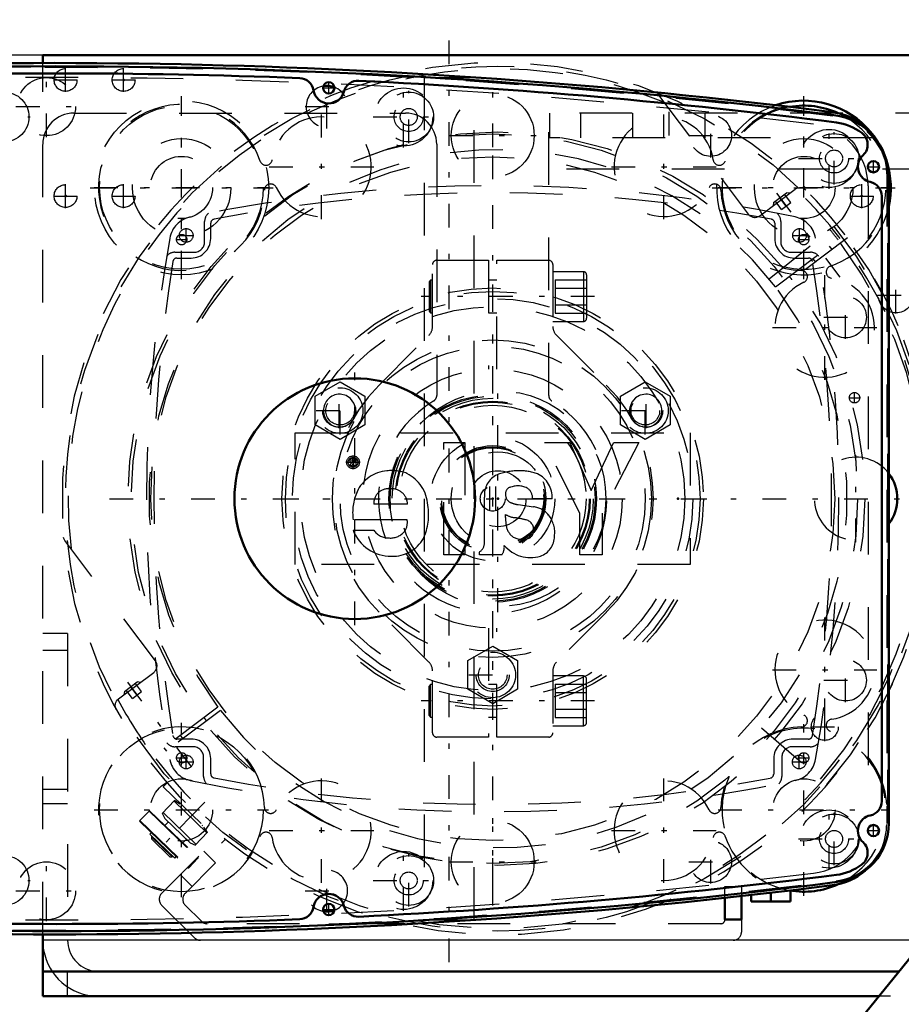
# Model space of a CAD drawing. Units: inches. Extents: x 14 to 240, y 19 to 250.
# Drawn here: x 178 to 195, y 125 to 144 of the extents above; entities that cross this region are included whole.
import ezdxf

# ---------------------------------------------------------------- set-up
doc = ezdxf.new("R2010")
doc.units = ezdxf.units.IN
doc.header["$MEASUREMENT"] = 0
doc.linetypes.add('Center', pattern=[1.5, 0.45, -0.5, 0.05, -0.5])
doc.linetypes.add('Dashed', pattern=[2, 1, -1])
for name, color, linetype, lineweight in [('2d ConnectionPoints', 7, 'Continuous', 50), ('AM_0', 7, 'Continuous', 50), ('AM_4', 3, 'Continuous', 25), ('AM_5', 3, 'Continuous', 25), ('AM_7', 7, 'Center', 25), ('AM_9', 6, 'Dashed', 25)]:
    doc.layers.add(name, color=color, linetype=linetype, lineweight=lineweight)
doc.dimstyles.get("Standard").update_dxf_attribs({"dimtxt": 0.18, "dimasz": 0.18, "dimexe": 0.18, "dimexo": 0.0625, "dimgap": 0.09, "dimtad": 0, "dimtih": 1, "dimtoh": 1, "dimdec": 4, "dimzin": 0, "dimdsep": 46, "dimtxsty": 'Standard', "dimcen": 0.09, "dimadec": 0, "dimazin": 0, "dimtfac": 1, "dimtdec": 4, "dimtofl": 0, "dimtmove": 0, "dimatfit": 3, "dimfxl": 0, "dimtolj": 1, "dimtzin": 0, "dimarcsym": 0})

# ---------------------------------------------------------------- blocks, each defined once
blk = doc.blocks.new('61_C2366610975x751_1_0_in_XDFZ5_1_1_GN_Wire_Rope_Hoist_900')
at = {"layer": 'AM_7'}
for p, q in [((184.328, 135.225), (184.328, 135.482)), ((184.2, 135.353), (184.457, 135.353))]:
    blk.add_line(p, q, dxfattribs=at)
at = {"layer": 'AM_9'}
for p, q in [((183.23, 135.912), (190.73, 135.912)), ((183.23, 133.412), (183.23, 135.912)), ((190.73, 135.912), (190.73, 133.412)), ((186.053, 135.727), (186.452, 135.727)), ((186.053, 133.597), (186.053, 135.727)), ((186.452, 135.727), (186.452, 133.597)), ((188.635, 134.388), (187.962, 135.727)), ((187.962, 135.727), (188.445, 135.727)), ((188.445, 135.727), (188.848, 134.819)), ((188.848, 134.819), (189.273, 135.727)), ((189.754, 135.727), (189.061, 134.388)), ((189.273, 135.727), (189.754, 135.727)), ((184.329, 135.422), (184.38, 135.422)), ((184.332, 135.396), (184.344, 135.396)), ((184.344, 135.396), (184.344, 135.365)), ((184.38, 135.422), (184.38, 135.285)), ((184.269, 135.285), (184.296, 135.344)), ((184.304, 135.285), (184.269, 135.285)), ((184.329, 135.338), (184.304, 135.285)), ((184.344, 135.365), (184.324, 135.365)), ((184.344, 135.338), (184.329, 135.338)), ((184.344, 135.285), (184.344, 135.338)), ((184.38, 135.285), (184.344, 135.285)), ((186.825, 133.826), (186.825, 134.692)), ((188.107, 134.662), (187.737, 134.662)), ((185.36, 134.555), (184.721, 134.555)), ((187.461, 134.549), (187.754, 134.509)), ((185.355, 134.262), (184.331, 134.262)), ((187.224, 134.302), (187.224, 134.362)), ((188.635, 133.597), (188.635, 134.388)), ((189.061, 134.388), (189.061, 133.597)), ((184.328, 134.063), (184.721, 134.063)), ((186.452, 133.597), (186.053, 133.597)), ((186.727, 133.597), (186.727, 133.649)), ((187.155, 133.597), (186.727, 133.597)), ((189.061, 133.597), (188.635, 133.597)), ((190.73, 133.412), (183.23, 133.412))]:
    blk.add_line(p, q, dxfattribs=at)
for radius in [0.122, 0.0912]:
    blk.add_circle((184.328, 135.353), radius, dxfattribs=at)
for centre, radius, start, end in [((184.304, 135.382), 0.0352, 115.3931, 177.4469), ((184.311, 135.383), 0.0423, 179.8008, 249.1306), ((184.324, 135.349), 0.0733, 85.7971, 118.7422), ((184.319, 135.38), 0.0145, 119.5029, 216.3697), ((184.328, 135.358), 0.0382, 83.2105, 115.5409), ((184.322, 135.384), 0.0198, 221.9291, 277.1832), ((185.024, 134.513), 0.68, 94.631, 155.7939), ((185.058, 134.365), 0.83, 69.3226, 96.1184), ((187.499, 133.922), 1.272, 91.54, 110.0353), ((187.492, 134.241), 0.953, 69.1351, 91.6446), ((185.033, 134.5), 0.715, 2.9403, 63.6619), ((187.251, 134.733), 0.428, 116.0773, 185.4145), ((187.627, 134.696), 0.481, 355.888, 64.9023), ((184.998, 134.573), 0.277, 83.0193, 183.6626), ((185.065, 134.554), 0.296, 0.2136, 96.381), ((187.354, 134.756), 0.131, 101.8629, 185.3512), ((187.456, 134.521), 0.384, 59.6695, 109.5903), ((187.501, 134.671), 0.236, 357.7711, 50.7636), ((185.295, 134.398), 0.974, 156.1728, 188.0003), ((187.385, 134.736), 0.161, 177.2774, 248.3185), ((184.713, 134.356), 1.051, 334.7805, 9.9288), ((187.546, 135.124), 0.581, 247.6701, 261.5802), ((187.697, 134.061), 0.451, 40.1767, 82.714), ((185.082, 134.208), 0.278, 319.5891, 11.3141), ((187.453, 134.736), 0.438, 238.4655, 262.0197), ((187.962, 134.29), 0.738, 179.1064, 189.9619), ((187.2, 132.708), 1.605, 75.6077, 83.1043), ((187.567, 134.075), 0.191, 351.7288, 80.4197), ((187.616, 134.018), 0.542, 352.4708, 38.1637), ((187.556, 134.197), 0.323, 186.17, 235.0706), ((185.049, 134.344), 0.774, 201.2512, 270.6601), ((185.002, 134.256), 0.34, 214.507, 271.6941), ((185.042, 134.251), 0.336, 264.751, 318.316), ((185.086, 134.231), 0.661, 267.6107, 330.8217), ((187.545, 134.259), 0.37, 241.9967, 287.0342), ((187.604, 134.049), 0.152, 289.0501, 359.3231), ((187.754, 133.948), 0.399, 289.2311, 359.8035), ((186.602, 133.833), 0.223, 304.1627, 358.077), ((186.955, 133.739), 0.246, 324.6191, 8.4403), ((187.696, 134.195), 0.651, 220.0783, 286.8692)]:
    blk.add_arc(centre, radius, start, end, dxfattribs=at)
blk = doc.blocks.new('62_0543200400shr6_YAL_0_in_XDFZ5_1_1_GN_Wire_Rope_Hoist_900')
at = {"layer": 'AM_7'}
for p, q in [((181.16, 139.525), (181.16, 139.798)), ((192.806, 139.525), (192.806, 139.798)), ((181.024, 139.662), (181.297, 139.662)), ((192.67, 139.662), (192.943, 139.662)), ((181.16, 129.525), (181.16, 129.798)), ((192.8, 129.525), (192.8, 129.798)), ((181.024, 129.662), (181.297, 129.662)), ((192.664, 129.662), (192.937, 129.662))]:
    blk.add_line(p, q, dxfattribs=at)
at = {"layer": 'AM_9'}
for p, q in [((181.51, 139.542), (181.51, 139.928)), ((181.625, 139.602), (181.625, 139.891)), ((192.335, 139.891), (192.335, 139.602)), ((192.45, 139.928), (192.45, 139.542)), ((180.947, 139.342), (181.31, 139.342)), ((192.65, 139.342), (193.013, 139.342)), ((180.985, 139.232), (181.255, 139.232)), ((192.705, 139.232), (192.975, 139.232)), ((181.255, 130.097), (180.985, 130.097)), ((192.975, 130.097), (192.685, 130.097)), ((181.29, 129.951), (180.95, 129.951)), ((193.01, 129.951), (192.67, 129.951)), ((181.49, 129.388), (181.49, 129.751)), ((181.625, 129.437), (181.625, 129.727)), ((192.315, 129.727), (192.315, 129.433)), ((192.47, 129.751), (192.47, 129.388))]:
    blk.add_line(p, q, dxfattribs=at)
for centre in [(181.16, 139.662), (192.806, 139.662), (181.16, 129.662), (192.8, 129.662)]:
    blk.add_circle(centre, 0.13, dxfattribs=at)
for centre, radius, start, end in [((186.98, 112.607), 28, 78.1668, 101.8332), ((186.98, 112.472), 28, 79.1061, 100.8939), ((181.71, 139.928), 0.2, 129.377, 180), ((192.25, 139.928), 0.2, 360, 50.623), ((181.341, 139.523), 0.5, 101.8332, 169.8177), ((181.703, 139.891), 0.078, 100.8939, 180), ((192.257, 139.891), 0.078, 360, 79.1058), ((192.619, 139.523), 0.5, 10.1823, 78.1668), ((208.408, 134.662), 28, 169.8177, 190.1823), ((181.255, 139.602), 0.37, 270, 360), ((181.31, 139.542), 0.2, 270, 0), ((192.705, 139.602), 0.37, 180, 270), ((192.65, 139.542), 0.2, 180, 270), ((165.552, 134.662), 28, 349.8177, 10.1823), ((180.947, 139.142), 0.2, 90, 142.4629), ((193.013, 139.142), 0.2, 37.5371, 90), ((208.544, 134.664), 28, 170.7474, 189.2526), ((180.985, 139.154), 0.078, 90, 170.7474), ((192.975, 139.154), 0.078, 9.2526, 90), ((165.416, 134.664), 28, 350.7474, 9.2526), ((180.985, 130.175), 0.078, 189.2526, 270), ((192.975, 130.175), 0.078, 270, 350.7474), ((180.95, 130.151), 0.2, 218.6652, 270), ((181.255, 129.727), 0.37, 360, 90), ((192.685, 129.727), 0.37, 90, 180), ((193.01, 130.151), 0.2, 270, 321.3348), ((181.29, 129.751), 0.2, 0, 90), ((192.67, 129.751), 0.2, 90, 180), ((181.341, 129.8), 0.5, 190.1823, 258.1668), ((192.619, 129.8), 0.5, 281.8332, 349.8177), ((181.703, 129.437), 0.078, 180, 259.1065), ((192.237, 129.433), 0.078, 280.8511, 0), ((186.98, 156.716), 28, 258.1668, 281.8332), ((181.69, 129.388), 0.2, 180, 224.6054), ((186.98, 156.856), 28, 259.1061, 280.8511), ((192.27, 129.388), 0.2, 315.3946, 0)]:
    blk.add_arc(centre, radius, start, end, dxfattribs=at)
blk = doc.blocks.new('63_0643003430_0_in_XDFZ5_1_1_GN_Wire_Rope_Hoist_900')
at = {"layer": 'AM_7'}
for p, q in [((192.369, 140.465), (193.81, 138.552)), ((180.043, 131.177), (181.485, 129.264)), ((181.512, 128.897), (180.565, 127.916))]:
    blk.add_line(p, q, dxfattribs=at)
at = {"layer": 'AM_9'}
for p, q in [((190.112, 142.347), (191.831, 140.066)), ((192.052, 140.035), (192.72, 140.539)), ((192.313, 140.286), (192.556, 140.469)), ((192.639, 140.286), (192.521, 140.443)), ((192.617, 140.461), (192.556, 140.469)), ((192.313, 140.286), (192.304, 140.225)), ((192.466, 140.155), (192.348, 140.313)), ((192.553, 140.22), (192.434, 140.378)), ((192.466, 140.155), (192.639, 140.286)), ((192.232, 138.834), (193.514, 139.872)), ((192.35, 138.683), (193.669, 139.676)), ((193.716, 139.613), (192.398, 138.62)), ((193.423, 139.393), (193.376, 139.455)), ((193.061, 139.218), (193.109, 139.156)), ((180.575, 131.584), (178.856, 133.865)), ((179.875, 130.859), (180.544, 131.363)), ((179.987, 130.998), (180.231, 131.181)), ((180.227, 130.933), (180.109, 131.09)), ((180.314, 130.998), (180.195, 131.155)), ((180.291, 131.173), (180.231, 131.181)), ((179.987, 130.998), (179.979, 130.938)), ((180.141, 130.867), (180.022, 131.025)), ((180.141, 130.867), (180.314, 130.998)), ((181.761, 130.703), (180.443, 129.71)), ((181.809, 130.64), (180.491, 129.647)), ((181.098, 130.105), (181.05, 130.168)), ((192.083, 130.312), (193.329, 129.229)), ((180.736, 129.931), (180.783, 129.868)), ((180.8, 129.264), (180.725, 129.187)), ((180.725, 129.187), (181.83, 128.12)), ((180.941, 128.928), (180.706, 128.685)), ((181.555, 128.318), (180.932, 128.919)), ((181.04, 128.861), (180.939, 128.929)), ((181.081, 128.843), (181.07, 128.831)), ((180.455, 128.731), (180.28, 128.55)), ((180.455, 128.731), (181.384, 127.834)), ((180.471, 128.731), (181.383, 127.851)), ((180.703, 128.693), (180.752, 128.591)), ((180.723, 128.703), (181.346, 128.101)), ((180.28, 128.55), (181.209, 127.653)), ((180.28, 128.533), (181.192, 127.652)), ((180.752, 128.591), (181.234, 128.126)), ((180.823, 128.523), (180.757, 128.455)), ((181.244, 128.619), (181.035, 128.402)), ((181.463, 128.453), (181.474, 128.464)), ((180.499, 128.321), (180.472, 128.293)), ((180.472, 128.293), (180.945, 127.836)), ((181.329, 128.084), (181.564, 128.326)), ((181.565, 128.325), (181.493, 128.423)), ((180.513, 128.254), (180.499, 128.24)), ((180.499, 128.24), (180.5, 128.2)), ((180.499, 128.24), (180.891, 127.861)), ((180.5, 128.2), (180.852, 127.86)), ((181.097, 128.127), (181.163, 128.195)), ((181.234, 128.126), (181.337, 128.08)), ((181.83, 128.12), (181.905, 128.198)), ((180.852, 127.86), (180.891, 127.861)), ((180.891, 127.861), (180.905, 127.875)), ((180.945, 127.836), (180.972, 127.864)), ((181.209, 127.653), (181.384, 127.834))]:
    blk.add_line(p, q, dxfattribs=at)
for points in [[(192.734, 140.548), (192.741, 140.552), (192.774, 140.565), (192.816, 140.571), (192.868, 140.562), (192.926, 140.525), (192.926, 140.525)], [(178.856, 133.865), (178.836, 133.904), (178.832, 133.925), (178.832, 133.926)], [(179.832, 130.658), (179.832, 130.658), (179.813, 130.724), (179.818, 130.776), (179.835, 130.815), (179.857, 130.843), (179.863, 130.849)]]:
    blk.add_lwpolyline(points, dxfattribs=at)
for radius in [8.212, 6.964]:
    blk.add_circle((187.08, 134.662), radius, dxfattribs=at)
for centre, radius, start, end in [((187.08, 134.662), 8.28, 37.2724, 216.7276), ((187.08, 134.662), 8.162, 67.2958, 186.7042), ((187.08, 134.662), 6.63, 37.3403, 216.6597), ((192.815, 140.413), 0.157, 121.1401, 127), ((187.08, 134.662), 8.162, 37.2764, 46.1535), ((191.957, 140.161), 0.157, 217, 307), ((187.08, 134.662), 8.274, 37.2726, 39), ((187.08, 134.662), 8.116, 37.2779, 39), ((187.08, 134.662), 8.28, 217.2724, 36.7276), ((187.08, 134.662), 8.162, 217.2764, 36.7236), ((187.08, 134.662), 8.116, 319, 36.7221), ((187.08, 134.662), 8.274, 319, 36.7274), ((187.08, 134.662), 6.961, 36.676, 37.324), ((187.08, 134.662), 6.63, 217.3403, 36.6597), ((180.449, 131.489), 0.157, 307, 37), ((179.97, 130.734), 0.157, 127, 132.8599), ((187.08, 134.662), 8.162, 207.8465, 216.7236), ((187.08, 134.662), 6.961, 216.676, 217.324), ((180.463, 128.723), 0.0118, 46, 136), ((180.288, 128.541), 0.0118, 136, 226), ((181.375, 127.842), 0.0118, 316, 46), ((181.2, 127.661), 0.0118, 226, 316)]:
    blk.add_arc(centre, radius, start, end, dxfattribs=at)
blk = doc.blocks.new('65_0643003950_CUBICLE_YAL_0_in_XDFZ5_1_1_GN_Wire_Rope_Hoist_900')
at = {"layer": 'AM_0'}
for p, q in [((194.501, 128.494), (194.501, 140.767)), ((194.369, 128.917), (194.369, 140.407))]:
    blk.add_line(p, q, dxfattribs=at)
for centre, radius in [((183.867, 142.463), 0.108), ((194.209, 140.966), 0.108), ((184.361, 134.662), 2.285), ((194.209, 128.358), 0.108), ((183.867, 126.86), 0.108)]:
    blk.add_circle(centre, radius, dxfattribs=at)
for centre, radius, start, end in [((178.705, 24.744), 118.129, 82.82511, 97.20556), ((178.705, 24.736), 118.003, 87.76122, 92.23711), ((183.304, 142.373), 0.276, 9.0497, 87.7612), ((184.423, 142.324), 0.276, 87.216, 165.9279), ((178.705, 24.736), 118.003, 82.7941, 87.21642), ((183.868, 142.463), 0.295, 189.0497, 345.9279), ((193.311, 140.767), 1.19, 0, 82.8251), ((193.384, 140.829), 0.985, 52.2561, 82.7941), ((193.824, 141.386), 0.276, 313.4762, 53.8354), ((194.211, 140.966), 0.296, 131.9235, 258.0595), ((194.093, 140.407), 0.276, 360, 78.0595), ((194.093, 128.917), 0.276, 281.9405, 360), ((194.211, 128.358), 0.296, 101.9405, 228.0765), ((193.382, 128.494), 1.119, 277.2056, 0), ((193.824, 127.938), 0.276, 306.1646, 46.5238), ((193.384, 128.494), 0.985, 277.206, 307.7439), ((178.705, 244.579), 118.129, 262.79444, 277.20556), ((178.705, 244.588), 118.003, 272.78358, 277.2059), ((183.868, 126.86), 0.296, 14.0721, 170.9503), ((183.304, 126.95), 0.276, 272.2392, 350.9503), ((184.423, 126.999), 0.276, 194.0721, 272.7836), ((178.705, 244.588), 118.003, 267.76289, 272.23878)]:
    blk.add_arc(centre, radius, start, end, dxfattribs=at)
at = {"layer": 'AM_7'}
for p, q in [((183.867, 142.349), (183.867, 142.577)), ((183.753, 142.463), (183.981, 142.463)), ((185.385, 141.415), (185.385, 142.408)), ((177.206, 141.911), (178.199, 141.911)), ((184.709, 141.911), (185.882, 141.911)), ((193.462, 140.627), (193.462, 141.62)), ((194.209, 140.852), (194.209, 141.079)), ((194.095, 140.966), (194.323, 140.966)), ((184.361, 132.262), (184.361, 137.061)), ((187.08, 132.51), (187.08, 136.813)), ((193.462, 127.704), (193.462, 128.696)), ((194.209, 128.244), (194.209, 128.471)), ((194.095, 128.358), (194.323, 128.358)), ((185.385, 126.916), (185.385, 127.908)), ((177.206, 127.412), (178.199, 127.412)), ((184.709, 127.412), (185.882, 127.412)), ((183.867, 126.747), (183.867, 126.974)), ((183.753, 126.86), (183.981, 126.86))]:
    blk.add_line(p, q, dxfattribs=at)
at = {"layer": 'AM_9'}
blk.add_line((194.481, 128.513), (194.481, 140.747), dxfattribs=at)
for centre, radius in [((177.702, 141.911), 0.473), ((185.385, 141.911), 0.473), ((185.385, 141.911), 0.276), ((185.385, 141.911), 0.161), ((193.462, 141.123), 0.473), ((193.462, 141.123), 0.276), ((193.462, 141.123), 0.161), ((187.08, 134.662), 2.049), ((187.08, 134.662), 0.887), ((187.08, 134.662), 0.532), ((193.462, 128.2), 0.473), ((193.462, 128.2), 0.276), ((193.462, 128.2), 0.161), ((177.702, 127.412), 0.473), ((185.385, 127.412), 0.473), ((185.385, 127.412), 0.276), ((185.385, 127.412), 0.161)]:
    blk.add_circle(centre, radius, dxfattribs=at)
for centre, radius, start, end in [((178.705, 25.015), 117.838, 82.8168, 97.21394), ((193.291, 140.747), 1.19, 360, 82.8168), ((193.362, 128.513), 1.119, 277.2139, 360), ((178.705, 244.308), 117.838, 262.78606, 277.21394)]:
    blk.add_arc(centre, radius, start, end, dxfattribs=at)
blk = doc.blocks.new('68_2627004300shr6_0_in_XDFZ5_1_1_GN_Wire_Rope_Hoist_900')
at = {"layer": 'AM_0'}
for p, q in [((192.259, 127.179), (192.259, 127.012)), ((192.633, 127.223), (192.633, 127.012)), ((191.885, 127.136), (191.885, 127.012)), ((191.885, 127.012), (192.633, 127.012))]:
    blk.add_line(p, q, dxfattribs=at)
for centre, radius, start, end in [((178.607, 24.736), 118.2, 82.79654, 95.21004), ((183.831, 142.108), 0.394, 68.6252, 99.8128), ((192.89, 140.572), 1.554, 65.2625, 100.0098), ((193.28, 140.83), 1.182, 30.6541, 82.7965), ((193.875, 134.662), 0.788, 322.6301, 37.3699), ((193.28, 128.493), 1.182, 277.2035, 310.6161), ((192.89, 128.752), 1.554, 259.9902, 294.7375), ((178.607, 244.588), 118.2, 264.78996, 277.20346), ((183.831, 127.215), 0.394, 260.1872, 291.3748)]:
    blk.add_arc(centre, radius, start, end, dxfattribs=at)
at = {"layer": 'AM_7'}
for p, q in [((186.152, 125.862), (186.152, 143.462)), ((178.507, 141.529), (178.507, 142.687)), ((183.831, 141.694), (183.831, 142.522)), ((185.289, 141.332), (185.289, 142.49)), ((186.98, 140.729), (186.98, 142.384)), ((177.928, 142.108), (179.086, 142.108)), ((181.07, 138.917), (181.07, 142.226)), ((183.417, 142.108), (184.245, 142.108)), ((192.89, 138.94), (192.89, 142.203)), ((183.729, 139.973), (183.729, 141.958)), ((190.23, 139.973), (190.23, 141.958)), ((191.12, 141.143), (191.12, 141.97)), ((186.152, 141.557), (187.807, 141.557)), ((190.706, 141.557), (191.534, 141.557)), ((193.366, 140.544), (193.366, 141.702)), ((192.786, 141.123), (193.959, 141.123)), ((182.736, 140.966), (184.722, 140.966)), ((189.237, 140.966), (191.223, 140.966)), ((179.415, 140.572), (182.724, 140.572)), ((191.258, 140.572), (194.521, 140.572)), ((186.98, 130.461), (186.98, 138.862)), ((193.284, 136.919), (193.284, 138.905)), ((176.511, 138.602), (178.001, 138.602)), ((193.681, 137.695), (193.681, 138.523)), ((193.267, 138.109), (194.095, 138.109)), ((192.291, 137.912), (194.276, 137.912)), ((193.875, 133.834), (193.875, 135.489)), ((193.284, 130.418), (193.284, 132.404)), ((193.681, 130.8), (193.681, 131.628)), ((192.291, 131.411), (194.276, 131.411)), ((193.267, 131.214), (194.095, 131.214)), ((176.511, 130.722), (178.001, 130.722)), ((193.286, 130.059), (193.286, 130.596)), ((181.07, 127.097), (181.07, 130.406)), ((192.89, 127.12), (192.89, 130.383)), ((193.017, 130.328), (193.555, 130.328)), ((183.729, 127.365), (183.729, 129.35)), ((190.23, 127.365), (190.23, 129.35)), ((179.415, 128.752), (182.724, 128.752)), ((191.258, 128.752), (194.521, 128.752)), ((193.366, 127.621), (193.366, 128.779)), ((186.98, 126.939), (186.98, 128.594)), ((182.736, 128.358), (184.722, 128.358)), ((189.237, 128.358), (191.223, 128.358)), ((191.12, 127.353), (191.12, 128.18)), ((192.786, 128.2), (193.959, 128.2)), ((185.289, 126.833), (185.289, 127.991)), ((178.507, 126.636), (178.507, 127.794)), ((186.152, 127.767), (187.807, 127.767)), ((190.706, 127.767), (191.534, 127.767)), ((183.831, 126.801), (183.831, 127.629)), ((177.928, 127.215), (179.086, 127.215)), ((183.417, 127.215), (184.245, 127.215))]:
    blk.add_line(p, q, dxfattribs=at)
at = {"layer": 'AM_9'}
for p, q in [((185.679, 142.662), (186.625, 142.662)), ((185.679, 142.662), (185.679, 126.662)), ((186.625, 126.662), (186.625, 142.662)), ((194.462, 140.83), (194.462, 128.493)), ((194.107, 140.6), (194.107, 128.723)), ((186.924, 134.432), (186.924, 134.891)), ((187.035, 134.891), (187.035, 134.432)), ((185.679, 126.662), (186.625, 126.662))]:
    blk.add_line(p, q, dxfattribs=at)
for centre, radius in [((178.507, 142.108), 0.552), ((185.289, 141.911), 0.552), ((186.98, 141.557), 0.788), ((181.07, 140.572), 1.554), ((191.12, 141.557), 0.394), ((193.366, 141.123), 0.552), ((181.07, 140.572), 0.591), ((192.89, 140.572), 0.591), ((186.98, 134.662), 4.001), ((186.98, 134.662), 3.802), ((193.681, 138.109), 0.394), ((186.98, 134.662), 3.645), ((186.98, 134.662), 3.014), ((186.98, 134.662), 2.896), ((186.98, 134.662), 1.97), ((186.98, 134.662), 1.946), ((186.98, 134.662), 1.908), ((186.98, 134.662), 1.851), ((186.98, 134.662), 1.832), ((186.98, 134.662), 1.773), ((186.98, 134.662), 0.236), ((193.681, 131.214), 0.394), ((193.286, 130.328), 0.256), ((181.07, 128.752), 1.554), ((181.07, 128.752), 0.591), ((192.89, 128.752), 0.591), ((193.366, 128.2), 0.552), ((186.98, 127.767), 0.788), ((191.12, 127.767), 0.394), ((185.289, 127.412), 0.552), ((178.507, 127.215), 0.552)]:
    blk.add_circle(centre, radius, dxfattribs=at)
for centre, radius, start, end in [((178.607, 24.462), 118.2, 82.97183, 97.02817), ((183.831, 142.108), 0.394, 99.8128, 68.6252), ((181.07, 140.572), 1.576, 18.5917, 358.2622), ((192.89, 140.572), 1.576, 102.4669, 161.4083), ((192.89, 140.572), 1.554, 100.0098, 65.2625), ((183.729, 140.966), 0.946, 204.7504, 172.1035), ((190.23, 140.966), 0.946, 7.8965, 335.2495), ((192.925, 140.6), 1.182, 0, 82.9718), ((193.28, 140.83), 1.182, 0, 30.6541), ((182.675, 141.112), 0.118, 198.5917, 352.1035), ((191.284, 141.112), 0.118, 187.8965, 341.4083), ((182.763, 140.52), 0.118, 24.7505, 178.2622), ((191.196, 140.52), 0.118, 1.7378, 155.2496), ((192.89, 140.572), 1.576, 181.7378, 268.2622), ((192.89, 140.572), 1.576, 288.5917, 356.3198), ((192.838, 138.878), 0.118, 294.7505, 88.2622), ((193.43, 138.966), 0.118, 108.5917, 262.1035), ((193.284, 137.912), 0.946, 114.7504, 82.1035), ((193.875, 134.662), 0.788, 37.3699, 322.6301), ((193.284, 131.411), 0.946, 277.8965, 245.2496), ((192.838, 130.445), 0.118, 271.7378, 65.2496), ((181.07, 128.752), 1.576, 1.7378, 341.4083), ((192.89, 128.752), 1.576, 91.7378, 178.2622), ((193.43, 130.357), 0.118, 97.8965, 251.4083), ((192.89, 128.752), 1.554, 294.7375, 259.9902), ((192.89, 128.752), 1.576, 3.6802, 71.4083), ((183.729, 128.358), 0.946, 187.8965, 155.2496), ((190.23, 128.358), 0.946, 24.7504, 352.1035), ((182.763, 128.803), 0.118, 181.7378, 335.2496), ((191.196, 128.803), 0.118, 204.7504, 358.2622), ((192.925, 128.723), 1.182, 277.0282, 0), ((193.28, 128.493), 1.182, 310.6161, 360), ((182.675, 128.211), 0.118, 7.8965, 161.4083), ((191.284, 128.211), 0.118, 18.5917, 172.1035), ((192.89, 128.752), 1.576, 198.5917, 257.5331), ((178.607, 244.862), 118.2, 262.97183, 277.02817), ((183.831, 127.215), 0.394, 291.3748, 260.1872)]:
    blk.add_arc(centre, radius, start, end, dxfattribs=at)
blk = doc.blocks.new('69_0643000400_0_in_XDFZ5_1_1_GN_Wire_Rope_Hoist_900')
at = {"layer": 'AM_7'}
for p, q in [((186.98, 127.386), (186.98, 141.937)), ((188.913, 138.5), (185.622, 138.5)), ((179.704, 134.662), (194.702, 134.662)), ((188.913, 130.823), (185.622, 130.823))]:
    blk.add_line(p, q, dxfattribs=at)
at = {"layer": 'AM_9'}
for p, q in [((185.917, 139.189), (186.901, 139.189)), ((186.901, 139.189), (186.901, 137.121)), ((187.059, 137.121), (187.059, 139.189)), ((187.059, 139.189), (188.043, 139.189)), ((185.838, 137.933), (185.838, 139.11)), ((188.122, 139.11), (188.122, 137.933)), ((188.701, 138.973), (188.122, 138.973)), ((188.701, 138.973), (188.701, 138.028)), ((185.802, 138.809), (185.771, 138.778)), ((185.771, 138.778), (185.771, 138.222)), ((185.838, 138.809), (185.802, 138.809)), ((185.802, 138.809), (185.802, 138.191)), ((187.059, 138.809), (186.901, 138.809)), ((188.169, 138.818), (188.764, 138.818)), ((188.169, 138.818), (188.169, 138.182)), ((188.764, 138.91), (188.764, 138.091)), ((188.169, 138.659), (188.764, 138.659)), ((185.771, 138.222), (185.802, 138.191)), ((185.802, 138.191), (185.838, 138.191)), ((186.901, 138.191), (187.059, 138.191)), ((188.169, 138.341), (188.764, 138.341)), ((188.169, 138.182), (188.764, 138.182)), ((188.122, 138.028), (188.701, 138.028)), ((184.823, 136.819), (185.769, 137.766)), ((188.191, 137.766), (189.138, 136.819)), ((185.769, 131.557), (184.823, 132.504)), ((189.138, 132.504), (188.191, 131.557)), ((186.901, 132.202), (186.901, 130.134)), ((187.059, 130.134), (187.059, 132.202)), ((185.838, 130.213), (185.838, 131.39)), ((188.122, 131.39), (188.122, 130.213)), ((188.701, 131.295), (188.122, 131.295)), ((188.701, 130.351), (188.701, 131.295)), ((185.802, 131.132), (185.771, 131.101)), ((185.771, 130.545), (185.771, 131.101)), ((185.802, 130.514), (185.802, 131.132)), ((185.838, 131.132), (185.802, 131.132)), ((187.059, 131.132), (186.901, 131.132)), ((188.169, 131.141), (188.764, 131.141)), ((188.169, 131.141), (188.169, 130.505)), ((188.764, 130.414), (188.764, 131.232)), ((188.169, 130.982), (188.764, 130.982)), ((185.771, 130.545), (185.802, 130.514)), ((185.802, 130.514), (185.838, 130.514)), ((186.901, 130.514), (187.059, 130.514)), ((188.169, 130.664), (188.764, 130.664)), ((188.122, 130.351), (188.701, 130.351)), ((188.169, 130.505), (188.764, 130.505)), ((186.901, 130.134), (185.917, 130.134)), ((188.043, 130.134), (187.059, 130.134))]:
    blk.add_line(p, q, dxfattribs=at)
for radius in [6.929, 6.494, 2.461, 1.181, 1.008, 0.984, 0.968]:
    blk.add_circle((186.98, 134.662), radius, dxfattribs=at)
for centre, radius, start, end in [((185.917, 139.11), 0.0787, 90, 180), ((188.043, 139.11), 0.0787, 0, 90), ((188.701, 138.91), 0.063, 0, 90), ((188.701, 138.091), 0.063, 270, 0), ((185.602, 137.933), 0.236, 315, 360), ((188.358, 137.933), 0.236, 180, 225), ((186.98, 134.662), 3.051, 135, 225), ((186.98, 134.662), 3.051, 315, 45), ((185.602, 131.39), 0.236, 0, 45), ((188.358, 131.39), 0.236, 135, 180), ((188.701, 131.232), 0.063, 0, 90), ((188.701, 130.414), 0.063, 270, 360), ((185.917, 130.213), 0.0787, 180, 270), ((188.043, 130.213), 0.0787, 270, 0)]:
    blk.add_arc(centre, radius, start, end, dxfattribs=at)
blk = doc.blocks.new('79_3737017240XE21981_2_0_in_XDFZ5_1_1_GN_Wire_Rope_Hoist_900')
at = {"layer": 'AM_0'}
for p, q in [((178.436, 142.935), (178.436, 143.086)), ((178.436, 143.086), (196.389, 143.086)), ((192.688, 123.209), (198.2, 130.016)), ((191.389, 126.669), (191.389, 127.081)), ((191.704, 127.115), (191.704, 126.669)), ((191.704, 126.669), (191.389, 126.669)), ((178.436, 125.212), (178.436, 126.388)), ((178.436, 125.685), (194.693, 125.685)), ((178.436, 125.212), (194.311, 125.212))]:
    blk.add_line(p, q, dxfattribs=at)
for start, end in [(39.3404, 108.6704), (347.706, 16.9318)]:
    blk.add_arc((192.885, 140.567), 1.654, start, end, dxfattribs=at)
at = {"layer": 'AM_4'}
for p, q in [((195.171, 126.275), (178.436, 126.275)), ((178.909, 125.212), (178.909, 125.685))]:
    blk.add_line(p, q, dxfattribs=at)
at = {"layer": 'AM_7'}
for p, q in [((178.869, 142.387), (178.869, 142.841)), ((179.972, 142.387), (179.972, 142.841)), ((178.642, 142.614), (179.097, 142.614)), ((179.744, 142.614), (180.199, 142.614)), ((181.074, 138.83), (181.074, 142.303)), ((192.885, 138.83), (192.885, 142.303)), ((190.326, 142.008), (190.326, 141.488)), ((178.869, 140.182), (178.869, 140.637)), ((179.972, 140.182), (179.972, 140.637)), ((193.988, 140.182), (193.988, 140.637)), ((179.338, 140.567), (182.81, 140.567)), ((191.149, 140.567), (194.621, 140.567)), ((178.642, 140.409), (179.097, 140.409)), ((179.744, 140.409), (180.199, 140.409)), ((193.76, 140.409), (194.215, 140.409)), ((180.971, 139.582), (181.178, 139.582)), ((192.782, 139.582), (192.989, 139.582)), ((186.98, 130.527), (186.98, 138.795)), ((194.637, 138.176), (194.637, 138.879)), ((194.286, 138.527), (194.989, 138.527)), ((184.082, 135.88), (184.082, 136.789)), ((189.878, 135.88), (189.878, 136.789)), ((184.066, 136.004), (184.066, 136.665)), ((189.893, 136.004), (189.893, 136.665)), ((193.746, 136.579), (193.953, 136.579)), ((193.85, 136.475), (193.85, 136.682)), ((183.627, 136.334), (184.536, 136.334)), ((189.423, 136.334), (190.333, 136.334)), ((182.846, 134.661), (191.114, 134.661)), ((186.525, 131.315), (187.434, 131.315)), ((181.074, 129.637), (181.074, 129.843)), ((192.885, 129.637), (192.885, 129.843)), ((180.971, 129.74), (181.178, 129.74)), ((192.782, 129.74), (192.989, 129.74))]:
    blk.add_line(p, q, dxfattribs=at)
at = {"layer": 'AM_9'}
for p, q in [((178.436, 126.388), (178.436, 142.935)), ((179.027, 141.984), (185.326, 141.984)), ((197.629, 141.984), (188.043, 141.984)), ((188.043, 136.62), (188.043, 141.984)), ((188.064, 141.512), (188.064, 141.984)), ((188.655, 141.512), (188.655, 141.984)), ((189.637, 141.984), (189.637, 141.512)), ((191.015, 141.512), (191.015, 141.984)), ((185.917, 141.393), (185.917, 136.62)), ((202.255, 141.512), (188.043, 141.512)), ((195.384, 140.921), (188.043, 140.921)), ((183.609, 136.607), (184.082, 136.88)), ((184.082, 136.88), (184.554, 136.607)), ((189.405, 136.607), (189.878, 136.88)), ((189.878, 136.88), (190.35, 136.607)), ((183.609, 136.062), (183.609, 136.607)), ((184.554, 136.607), (184.554, 136.062)), ((189.405, 136.062), (189.405, 136.607)), ((190.35, 136.607), (190.35, 136.062)), ((189.579, 136.36), (189.579, 136.308)), ((184.082, 135.789), (183.609, 136.062)), ((184.074, 136.02), (184.134, 136.027)), ((184.554, 136.062), (184.082, 135.789)), ((189.878, 135.789), (189.405, 136.062)), ((190.35, 136.062), (189.878, 135.789)), ((178.909, 132.102), (178.436, 132.102)), ((178.909, 132.102), (178.909, 126.275)), ((186.507, 131.587), (186.98, 131.86)), ((186.98, 131.86), (187.452, 131.587)), ((178.909, 131.78), (178.436, 131.78)), ((186.507, 131.042), (186.507, 131.587)), ((187.452, 131.587), (187.452, 131.042)), ((186.98, 130.769), (186.507, 131.042)), ((187.452, 131.042), (186.98, 130.769)), ((178.909, 129.138), (178.436, 129.138)), ((178.909, 128.87), (178.436, 128.87)), ((180.694, 127.167), (181.494, 127.967)), ((181.494, 127.967), (181.716, 127.744)), ((181.716, 127.744), (181.139, 127.167)), ((181.271, 127.299), (181.048, 127.522)), ((191.389, 127.299), (191.704, 127.299)), ((191.389, 127.081), (191.389, 127.299)), ((191.704, 127.299), (191.704, 127.115)), ((180.694, 126.945), (181.317, 126.321)), ((181.448, 126.636), (181.139, 126.945)), ((191.31, 126.59), (181.559, 126.59)), ((191.704, 126.669), (191.704, 126.433)), ((202.531, 125.685), (194.693, 125.685)), ((202.531, 125.212), (194.311, 125.212))]:
    blk.add_line(p, q, dxfattribs=at)
for points in [[(184.134, 136.027), (184.178, 136.04), (184.269, 136.093), (184.337, 136.174), (184.375, 136.273), (184.378, 136.378), (184.346, 136.479), (184.283, 136.563), (184.195, 136.622), (184.092, 136.648), (184.074, 136.649)], [(189.77, 136.624), (189.691, 136.576), (189.622, 136.495), (189.584, 136.396), (189.579, 136.36)], [(189.885, 136.649), (189.782, 136.629), (189.77, 136.624)], [(189.579, 136.308), (189.581, 136.291), (189.584, 136.274)], [(189.584, 136.274), (189.613, 136.19), (189.677, 136.105), (189.765, 136.047), (189.865, 136.021)], [(189.865, 136.021), (189.867, 136.021), (189.885, 136.02)], [(178.436, 126.275), (178.44, 126.183), (178.453, 126.091), (178.473, 126), (178.5, 125.912), (178.536, 125.826), (178.579, 125.744), (178.616, 125.685)], [(178.909, 126.275), (178.911, 126.224), (178.918, 126.173), (178.929, 126.123), (178.944, 126.073), (178.964, 126.026), (178.988, 125.98), (179.016, 125.937), (179.047, 125.896), (179.082, 125.858), (179.12, 125.823), (179.161, 125.792), (179.204, 125.764), (179.25, 125.74), (179.297, 125.72), (179.347, 125.705), (179.397, 125.694), (179.448, 125.687), (179.499, 125.685)], [(178.616, 125.685), (178.67, 125.61), (178.731, 125.54), (178.798, 125.476), (178.871, 125.418), (178.948, 125.367), (179.029, 125.322), (179.114, 125.285), (179.202, 125.255), (179.292, 125.233), (179.384, 125.219), (179.476, 125.213), (179.499, 125.212)]]:
    blk.add_lwpolyline(points, dxfattribs=at)
for centre, radius in [((178.869, 142.614), 0.217), ((179.972, 142.614), 0.217), ((181.074, 140.567), 1.654), ((181.074, 140.567), 0.935), ((192.885, 140.567), 0.935), ((178.869, 140.409), 0.217), ((179.972, 140.409), 0.217), ((193.988, 140.409), 0.217), ((181.074, 139.582), 0.0984), ((192.885, 139.582), 0.0984), ((194.637, 138.527), 0.335), ((186.98, 134.661), 3.937), ((184.082, 136.334), 0.433), ((189.878, 136.334), 0.433), ((184.066, 136.334), 0.315), ((184.082, 136.334), 0.272), ((189.893, 136.334), 0.315), ((189.878, 136.334), 0.272), ((193.85, 136.579), 0.0984), ((186.98, 131.315), 0.433), ((186.98, 131.315), 0.315), ((186.98, 131.315), 0.272), ((181.074, 129.74), 0.0984), ((192.885, 129.74), 0.0984)]:
    blk.add_circle(centre, radius, dxfattribs=at)
for centre, radius, start, end in [((192.885, 140.567), 1.654, 108.6704, 347.706), ((179.027, 141.393), 0.591, 90, 180), ((185.326, 141.393), 0.591, 0, 90), ((192.885, 140.567), 1.654, 16.9318, 39.3404), ((184.082, 136.334), 0.315, 91.389, 268.611), ((186.98, 134.661), 2.169, 121.0878, 58.9122), ((185.799, 136.62), 0.118, 301.0878, 360), ((188.161, 136.62), 0.118, 180, 238.9122), ((189.878, 136.334), 0.315, 271.389, 88.611), ((180.805, 127.056), 0.157, 135, 225), ((181.251, 127.056), 0.157, 135, 225), ((181.559, 126.748), 0.157, 225, 270), ((191.31, 126.669), 0.0787, 270, 0), ((191.547, 126.433), 0.157, 270, 0), ((181.429, 126.433), 0.157, 225, 270)]:
    blk.add_arc(centre, radius, start, end, dxfattribs=at)
blk = doc.blocks.new('*D130')
at = {"layer": 'AM_5', "color": 0, "lineweight": -2}
for p, q in [((200.68, 143.087), (141.019, 143.087)), ((141.019, 142.587), (141.019, 132.004)), ((141.019, 115.87), (141.019, 126.452)), ((177.728, 115.37), (141.019, 115.37))]:
    blk.add_line(p, q, dxfattribs=at)
at = {"layer": 'AM_5', "color": 0}
for points in [[(141.102, 142.587), (140.936, 142.587), (141.019, 143.087)], [(140.936, 115.87), (141.102, 115.87), (141.019, 115.37)]]:
    blk.add_solid(points, dxfattribs=at)
at = {"layer": 'Defpoints', "color": 0}
for p in [(141.519, 143.087), (200.68, 143.087), (177.728, 115.37)]:
    blk.add_point(p, dxfattribs=at)
at = {"layer": 'AM_5', "color": 0, "insert": (141.019, 129.228), "char_height": 1, "attachment_point": 5, "rotation": 90}
blk.add_mtext('\\A1;27.717', dxfattribs=at)
blk = doc.blocks.new('*D132')
at = {"layer": 'AM_5', "color": 0, "lineweight": -2}
for p, q in [((170.247, 123.638), (170.247, 154.058)), ((170.747, 154.058), (198.794, 154.058)), ((232.346, 154.058), (204.299, 154.058)), ((232.846, 123.638), (232.846, 154.058))]:
    blk.add_line(p, q, dxfattribs=at)
at = {"layer": 'AM_5', "color": 0}
for points in [[(170.747, 154.141), (170.747, 153.974), (170.247, 154.058)], [(232.346, 153.974), (232.346, 154.141), (232.846, 154.058)]]:
    blk.add_solid(points, dxfattribs=at)
at = {"layer": 'Defpoints', "color": 0}
for p in [(232.846, 153.558), (170.247, 123.638), (232.846, 123.638)]:
    blk.add_point(p, dxfattribs=at)
at = {"layer": 'AM_5', "color": 0, "insert": (201.547, 154.058), "char_height": 1, "attachment_point": 5}
blk.add_mtext('\\A1;62.598', dxfattribs=at)

msp = doc.modelspace()

# ---------------------------------------------------------------- linework, layer by layer
at = {"layer": '2d ConnectionPoints'}
for p in [(179.97182, 142.61395), (192.88958, 140.57157), (178.86946, 140.40922), (193.98757, 140.40922), (186.98008, 134.66157), (186.98008, 134.66157), (186.98008, 134.66157), (186.98008, 134.66157), (186.98008, 134.66157), (186.98008, 134.66157), (186.98008, 134.66157), (187.07958, 134.66157), (187.07958, 134.66157), (187.07958, 134.66157), (187.07958, 134.66157), (190.50098, 134.66157)]:
    msp.add_point(p, dxfattribs=at)

# ---------------------------------------------------------------- block references
for name in ['68_2627004300shr6_0_in_XDFZ5_1_1_GN_Wire_Rope_Hoist_900', '65_0643003950_CUBICLE_YAL_0_in_XDFZ5_1_1_GN_Wire_Rope_Hoist_900', '79_3737017240XE21981_2_0_in_XDFZ5_1_1_GN_Wire_Rope_Hoist_900', '63_0643003430_0_in_XDFZ5_1_1_GN_Wire_Rope_Hoist_900', '69_0643000400_0_in_XDFZ5_1_1_GN_Wire_Rope_Hoist_900', '62_0543200400shr6_YAL_0_in_XDFZ5_1_1_GN_Wire_Rope_Hoist_900', '61_C2366610975x751_1_0_in_XDFZ5_1_1_GN_Wire_Rope_Hoist_900']:
    msp.add_blockref(name, (0, 0))

# ---------------------------------------------------------------- dimensions: what is measured, and where the dimension line sits
at = {"layer": 'AM_5'}
dim = msp.add_linear_dim(base=(232.84584, 154.05777), p1=(170.24741, 123.63757), p2=(232.84584, 123.63757), text='62.598', dimstyle='Standard', override={"dimtxt": 1, "dimasz": 0.5, "dimexe": 0, "dimexo": 0, "dimgap": 0.3}, dxfattribs=at)
dim.commit()
dim.dimension.update_dxf_attribs({"geometry": '*D132', "text_midpoint": (201.54662, 154.05777), "dimtype": 160})
dim = msp.add_linear_dim(base=(141.01898, 143.08657), p1=(177.72772, 115.36985), p2=(200.68008, 143.08657), angle=90, text='27.717', dimstyle='Standard', override={"dimtxt": 1, "dimasz": 0.5, "dimexe": 0, "dimexo": 0, "dimgap": 0.3}, dxfattribs=at)
dim.commit()
dim.dimension.update_dxf_attribs({"geometry": '*D130', "text_midpoint": (141.01898, 129.22821), "dimtype": 160, "text_rotation": 90})

doc.saveas('drawing.dxf')
